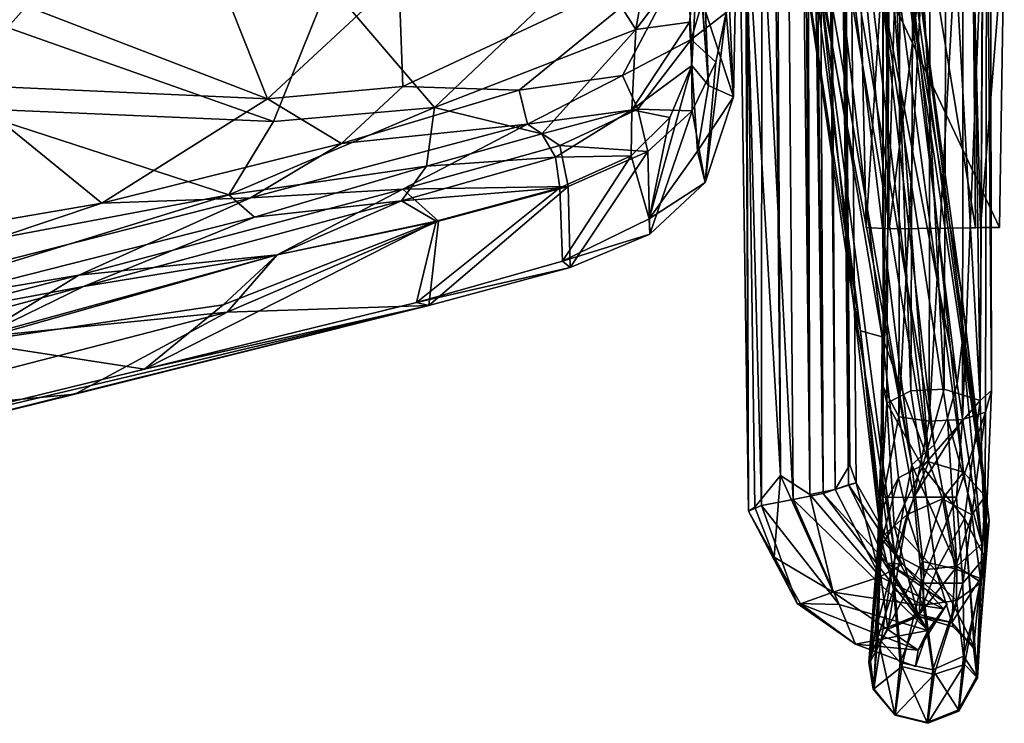
# Model space of a CAD drawing. Units: inches. Extents: x 19 to 400, y 25 to 233.
# Drawn here: x 275 to 280, y 25 to 28 of the extents above; entities that cross this region are included whole.
import ezdxf

# ---------------------------------------------------------------- set-up
doc = ezdxf.new("R2010")
doc.units = ezdxf.units.IN
doc.header["$MEASUREMENT"] = 0
doc.layers.add('CET color Grey50', color=9, linetype='Continuous', true_color=0x808080)
doc.layers.add('CET Default', color=7, linetype='Continuous')

# ---------------------------------------------------------------- blocks, each defined once
blk = doc.blocks.new('*C3')
at = {"layer": 'CET color Grey50', "linetype": 'Continuous'}
mesh = blk.add_polyface(dxfattribs=at)
corners = [(0.2735, 24.798, 12.3605), (0.5697, 24.5974, 12.3707), (0.3684, 24.9302, 12.4762), (0.4936, 24.6018, 12.1813), (0.2918, 24.8226, 12.0457), (0.4165, 25.0274, 12.0244), (0.1406, 25.0079, 1.9119), (0.1881, 24.3763, 1.028), (0.3277, 24.6349, 1.447), (0.1234, 25.1635, 1.8765), (0.0881, 24.5679, 0.9103), (0.1874, 25.0979, 1.3346), (0.1959, 24.6958, 0.76), (0.3372, 25.1471, 1.2831), (0.3992, 24.6969, 0.6882), (0.4147, 24.8607, 1.9624), (0.244, 24.9126, 1.9925), (0.4112, 24.8512, 3.8322), (0.2503, 24.8905, 3.83), (0.1435, 25.0162, 3.816), (0.1271, 25.1559, 3.9928), (0.2153, 25.3291, 1.879), (0.2181, 25.3214, 3.7764), (0.3695, 25.3883, 1.8584), (0.3717, 25.3841, 3.7659), (0.5311, 25.3479, 1.8649), (0.3958, 24.5893, 8.6931), (0.2344, 24.6248, 8.6943), (0.1089, 24.6731, 10.1586), (0.0653, 24.3874, 15.5629), (0.1051, 24.6935, 13.079), (0.1923, 25.0571, 8.6973), (0.2277, 24.7822, 13.648), (0.344, 25.1235, 8.6968), (0.3918, 24.8046, 13.65), (0.5054, 25.088, 8.6955), (0.3895, 24.631, 15.6252)]
mesh.append_faces([[corners[k] for k in face] for face in [(0, 1, 2, 0), (3, 0, 4, 3), (5, 0, 2, 5), (4, 0, 5, 4), (6, 7, 8, 6), (9, 10, 7, 9), (9, 7, 6, 9), (10, 9, 11, 10), (10, 11, 12, 10), (12, 11, 13, 12), (13, 14, 12, 13), (8, 15, 16, 8), (15, 17, 18, 15), (15, 18, 16, 15), (8, 16, 6, 8), (16, 18, 19, 16), (16, 19, 6, 16), (6, 19, 20, 6), (6, 20, 9, 6), (9, 21, 11, 9), (9, 20, 22, 9), (9, 22, 21, 9), (11, 21, 23, 11), (11, 23, 13, 11), (21, 22, 24, 21), (21, 24, 23, 21), (13, 23, 25, 13), (17, 26, 27, 17), (17, 27, 18, 17), (18, 27, 28, 18), (18, 28, 19, 18), (19, 28, 20, 19), (28, 29, 20, 28), (30, 20, 29, 30), (20, 30, 31, 20), (20, 31, 22, 20), (32, 31, 30, 32), (22, 31, 33, 22), (22, 33, 24, 22), (31, 32, 33, 31), (34, 33, 32, 34), (33, 34, 35, 33), (36, 34, 32, 36)]])
mesh = blk.add_polyface(dxfattribs=at)
corners = [(0.2735, 24.798, 12.3605), (0.4936, 24.6018, 12.1813), (0.5697, 24.5974, 12.3707), (0.7257, 24.9972, 12.2564), (0.4304, 25.1074, 12.2523), (0.3684, 24.9302, 12.4762), (0.8074, 24.8017, 12.4557), (0.4165, 25.0274, 12.0244), (0.6049, 24.6655, 12), (0.2918, 24.8226, 12.0457), (0.8364, 24.741, 11.9785), (1.0138, 24.7974, 12.3109), (1.1279, 24.5681, 12.0582), (0.9986, 24.7989, 12.0985), (0.3992, 24.6969, 0.6882), (0.3372, 25.1471, 1.2831), (0.4981, 25.1084, 1.2806), (0.5442, 24.6148, 0.7154), (0.6361, 25.2186, 1.8806), (0.5908, 24.2731, 0.5639), (0.6526, 25.0809, 1.9011), (0.5659, 24.9228, 1.9346), (0.6183, 24.5436, 0.9573), (0.4147, 24.8607, 1.9624), (0.5649, 24.9139, 3.8217), (0.4112, 24.8512, 3.8322), (0.5311, 25.3479, 1.8649), (0.3695, 25.3883, 1.8584), (0.3717, 25.3841, 3.7659), (0.5324, 25.3449, 3.7681), (0.6393, 25.2193, 3.7821), (0.6608, 25.0874, 4.1078), (0.6289, 24.9368, 5.0362), (0.3958, 24.5893, 8.6931), (0.344, 25.1235, 8.6968), (0.5054, 25.088, 8.6955), (0.5378, 24.727, 13.6407), (0.3918, 24.8046, 13.65), (0.6153, 24.9643, 8.694), (0.6032, 24.3448, 15.5519), (0.5905, 24.4646, 13.0438)]
mesh.append_faces([[corners[k] for k in face] for face in [(0, 1, 2, 0), (3, 4, 5, 3), (3, 5, 6, 3), (7, 4, 3, 7), (8, 9, 10, 8), (9, 8, 1, 9), (11, 12, 13, 11), (13, 12, 10, 13), (7, 5, 4, 7), (7, 10, 9, 7), (11, 3, 6, 11), (3, 11, 13, 3), (13, 7, 3, 13), (7, 13, 10, 7), (14, 15, 16, 14), (16, 17, 14, 16), (17, 16, 18, 17), (18, 19, 17, 18), (19, 18, 20, 19), (21, 22, 20, 21), (22, 21, 23, 22), (21, 24, 25, 21), (21, 25, 23, 21), (15, 26, 16, 15), (27, 28, 29, 27), (27, 29, 26, 27), (16, 26, 18, 16), (26, 29, 30, 26), (26, 30, 18, 26), (18, 30, 31, 18), (18, 31, 20, 18), (32, 20, 31, 32), (20, 32, 24, 20), (20, 24, 21, 20), (24, 33, 25, 24), (28, 34, 35, 28), (28, 35, 29, 28), (36, 35, 37, 36), (29, 35, 38, 29), (29, 38, 30, 29), (35, 36, 38, 35), (30, 38, 31, 30), (38, 39, 31, 38), (40, 32, 31, 40)]])
mesh = blk.add_polyface(dxfattribs=at)
corners = [(0.4936, 24.6018, 12.1813), (0.7223, 24.2003, 12.2155), (0.761, 24.2107, 12.3574), (0.5697, 24.5974, 12.3707), (0.8856, 24.2529, 12.4694), (0.3684, 24.9302, 12.4762), (1.0344, 24.2839, 12.4849), (0.8074, 24.8017, 12.4557), (1.1914, 24.3125, 12.4002), (1.0138, 24.7974, 12.3109), (1.2546, 24.3415, 12.2488), (1.1279, 24.5681, 12.0582), (0.9518, 24.2582, 11.9558), (0.6049, 24.6655, 12), (0.8364, 24.741, 11.9785), (0.8262, 24.2339, 12.0056), (1.2234, 24.3214, 12.0859), (1.0963, 24.1638, 11.9717), (0.7545, 24.1127, 12.1093), (0.5118, 23.8745, 0.3037), (0.4387, 24.272, 0.3938), (0.5908, 24.2731, 0.5639), (0.5897, 23.726, 0.4461), (0.5442, 24.6148, 0.7154), (0.6183, 24.5436, 0.9573), (0.5723, 23.8066, 0.5998), (0.5349, 24.4123, 1.0511), (0.3949, 24.1226, 0.8954), (0.6526, 25.0809, 1.9011), (0.4147, 24.8607, 1.9624), (0.5649, 24.9139, 3.8217), (0.4706, 24.3573, 12.7757), (0.3958, 24.5893, 8.6931), (0.5996, 24.4754, 15.2112), (0.6153, 24.9643, 8.694), (0.5378, 24.727, 13.6407), (0.6032, 24.3448, 15.5519), (0.5905, 24.4646, 13.0438), (0.6608, 25.0874, 4.1078), (0.6289, 24.9368, 5.0362), (0.5137, 24.176, 15.5404), (0.5949, 23.4802, 18.4056), (0.3641, 24.0976, 15.5837), (0.5315, 24.5529, 15.6111), (0.3918, 24.8046, 13.65), (0.7381, 23.3003, 20.2666), (0.702, 23.4505, 19.1272)]
mesh.append_faces([[corners[k] for k in face] for face in [(0, 1, 2, 0), (0, 2, 3, 0), (3, 2, 4, 3), (4, 5, 3, 4), (5, 4, 6, 5), (6, 7, 5, 6), (7, 6, 8, 7), (8, 9, 7, 8), (9, 8, 10, 9), (9, 10, 11, 9), (12, 13, 14, 12), (13, 12, 15, 13), (13, 15, 1, 13), (13, 1, 0, 13), (10, 16, 11, 10), (11, 16, 17, 11), (17, 14, 11, 17), (14, 17, 12, 14), (15, 18, 1, 15), (19, 20, 21, 19), (21, 22, 19, 21), (20, 23, 21, 20), (21, 24, 22, 21), (24, 25, 22, 24), (25, 24, 26, 25), (26, 27, 25, 26), (21, 28, 24, 21), (24, 29, 26, 24), (30, 31, 32, 30), (33, 34, 35, 33), (34, 33, 36, 34), (37, 38, 36, 37), (31, 39, 37, 31), (31, 30, 39, 31), (40, 41, 42, 40), (43, 35, 44, 43), (45, 33, 43, 45), (33, 35, 43, 33), (33, 45, 46, 33), (33, 46, 36, 33), (37, 36, 40, 37), (36, 41, 40, 36), (40, 31, 37, 40)]])
mesh = blk.add_polyface(dxfattribs=at)
corners = [(0.3949, 24.1226, 0.8954), (0.2885, 23.738, 0.7421), (0.4529, 23.7467, 0.7135), (0.227, 24.2713, 0.3974), (0.1982, 23.888, 0.262), (0.0836, 23.8525, 0.3763), (0.4387, 24.272, 0.3938), (0.3622, 23.8966, 0.2339), (0.5118, 23.8745, 0.3037), (0.5723, 23.8066, 0.5998), (0.5349, 24.4123, 1.0511), (0.3277, 24.6349, 1.447), (0.1881, 24.3763, 1.028), (0.1101, 23.7936, 0.6392), (0.0881, 24.5679, 0.9103), (0.0546, 23.7447, 0.4833), (0.1959, 24.6958, 0.76), (0.3992, 24.6969, 0.6882), (0.5442, 24.6148, 0.7154), (0.4147, 24.8607, 1.9624), (0.297, 24.2805, 13.5905), (0.3958, 24.5893, 8.6931), (0.4706, 24.3573, 12.7757), (0.2344, 24.6248, 8.6943), (0.1509, 24.3583, 13.5998), (0.1089, 24.6731, 10.1586), (0.5137, 24.176, 15.5404), (0.3641, 24.0976, 15.5837), (0.1933, 24.1482, 15.5428), (0.0853, 24.2662, 15.6272), (0.0653, 24.3874, 15.5629), (0.2029, 23.2618, 20.191), (0.1988, 23.5074, 19.5425), (0.1027, 24.5017, 15.6062), (0.1051, 24.6935, 13.079), (0.2243, 23.7116, 19.0209), (0.2723, 23.8809, 18.5728), (0.2249, 24.6122, 15.6244), (0.2277, 24.7822, 13.648), (0.3372, 24.013, 18.1798), (0.4473, 24.1124, 17.7805), (0.3895, 24.631, 15.6252), (0.5315, 24.5529, 15.6111), (0.3918, 24.8046, 13.65)]
mesh.append_faces([[corners[k] for k in face] for face in [(0, 1, 2, 0), (3, 4, 5, 3), (6, 7, 4, 6), (6, 4, 3, 6), (6, 8, 7, 6), (0, 2, 9, 0), (10, 11, 0, 10), (0, 11, 12, 0), (12, 13, 0, 12), (14, 13, 12, 14), (13, 14, 15, 13), (14, 5, 15, 14), (5, 14, 16, 5), (16, 3, 5, 16), (17, 6, 3, 17), (17, 3, 16, 17), (18, 6, 17, 18), (10, 19, 11, 10), (20, 21, 22, 20), (21, 20, 23, 21), (24, 23, 20, 24), (23, 24, 25, 23), (22, 26, 27, 22), (27, 20, 22, 27), (20, 27, 28, 20), (28, 24, 20, 28), (24, 28, 29, 24), (29, 25, 24, 29), (25, 29, 30, 25), (29, 31, 30, 29), (32, 33, 30, 32), (33, 34, 30, 33), (33, 32, 35, 33), (36, 37, 33, 36), (36, 33, 35, 36), (37, 38, 34, 37), (37, 34, 33, 37), (37, 36, 39, 37), (40, 41, 37, 40), (40, 37, 39, 40), (41, 38, 37, 41), (42, 41, 40, 42), (42, 43, 41, 42)]])
mesh = blk.add_polyface(dxfattribs=at)
corners = [(1.0344, 24.2839, 12.4849), (1.1883, 21.3266, 12.4401), (1.1914, 24.3125, 12.4002), (1.2695, 21.3541, 12.338), (1.2546, 24.3415, 12.2488), (1.2999, 21.3494, 12.2208), (1.2652, 21.3503, 12.095), (1.2234, 24.3214, 12.0859), (1.0963, 24.1638, 11.9717), (0.2885, 23.738, 0.7421), (0.2765, 20.8244, 0.6802), (0.44, 20.8299, 0.6539), (0.4529, 23.7467, 0.7135), (0.1101, 23.7936, 0.6392), (0.3949, 24.1226, 0.8954), (0.0836, 23.8525, 0.3763), (0.0782, 20.8763, 0.2983), (0.0546, 23.7447, 0.4833), (0.1982, 23.888, 0.262), (0.1948, 20.894, 0.1823), (0.3622, 23.8966, 0.2339), (0.3582, 20.8995, 0.1561), (0.5118, 23.8745, 0.3037), (0.5063, 20.8906, 0.2301), (0.5897, 23.726, 0.4461), (0.5723, 23.8066, 0.5998), (0.5565, 20.8476, 0.5379), (0.1988, 23.5074, 19.5425), (0.0653, 24.3874, 15.5629), (0.2029, 23.2618, 20.191), (0.6032, 24.3448, 15.5519), (0.702, 23.4505, 19.1272), (0.5949, 23.4802, 18.4056), (0.9057, 20.8492, 28.8464), (0.3641, 24.0976, 15.5837), (0.5762, 21.2982, 27.1033), (0.1933, 24.1482, 15.5428), (0.7678, 20.7893, 28.9987), (0.4803, 21.4154, 26.9834), (0.0853, 24.2662, 15.6272), (0.444, 21.5134, 26.9544), (0.4832, 21.6231, 27.2864), (0.2243, 23.7116, 19.0209), (0.6029, 21.7361, 27.3014), (0.2723, 23.8809, 18.5728), (0.3372, 24.013, 18.1798), (0.7946, 21.3114, 29.1091), (0.4473, 24.1124, 17.7805), (0.9404, 21.2756, 29.0807), (0.9017, 21.7303, 27.0786), (0.5315, 24.5529, 15.6111), (0.7381, 23.3003, 20.2666), (1.0606, 21.1035, 28.9639), (1.0275, 20.9452, 28.9234)]
mesh.append_faces([[corners[k] for k in face] for face in [(0, 1, 2, 0), (2, 3, 4, 2), (5, 4, 3, 5), (4, 5, 6, 4), (4, 6, 7, 4), (7, 6, 8, 7), (9, 10, 11, 9), (9, 11, 12, 9), (13, 9, 14, 13), (13, 10, 9, 13), (15, 16, 17, 15), (18, 19, 16, 18), (18, 16, 15, 18), (20, 21, 19, 20), (20, 19, 18, 20), (22, 23, 21, 22), (22, 21, 20, 22), (24, 23, 22, 24), (25, 26, 24, 25), (12, 11, 26, 12), (12, 26, 25, 12), (27, 28, 29, 27), (30, 31, 32, 30), (32, 33, 34, 32), (34, 35, 36, 34), (34, 37, 35, 34), (36, 35, 38, 36), (36, 38, 39, 36), (40, 39, 38, 40), (39, 40, 29, 39), (41, 27, 29, 41), (27, 41, 42, 27), (43, 44, 42, 43), (43, 42, 41, 43), (44, 43, 45, 44), (46, 47, 45, 46), (46, 45, 43, 46), (47, 46, 48, 47), (49, 47, 48, 49), (49, 50, 47, 49), (51, 50, 49, 51), (51, 52, 31, 51), (31, 53, 32, 31)]])
mesh = blk.add_polyface(dxfattribs=at)
corners = [(0.7223, 24.2003, 12.2155), (0.9051, 4.0957, 12.2534), (0.761, 24.2107, 12.3574), (0.9744, 4.1152, 12.4038), (0.8856, 24.2529, 12.4694), (1.1342, 1.2105, 12.4789), (1.2186, 1.2682, 12.4917), (1.0344, 24.2839, 12.4849), (1.1883, 21.3266, 12.4401), (1.3849, 1.3149, 12.4213), (1.2695, 21.3541, 12.338), (1.4636, 1.3521, 12.276), (1.2999, 21.3494, 12.2208), (1.4291, 1.3603, 12.0864), (1.2652, 21.3503, 12.095), (1.2987, 2.0855, 11.972), (1.0963, 24.1638, 11.9717), (1.2143, 1.2442, 11.9497), (0.9518, 24.2582, 11.9558), (1.0847, 4.2005, 11.9627), (1.0098, 4.2198, 12.0015), (0.9434, 4.2147, 12.0747), (0.8262, 24.2339, 12.0056), (0.7545, 24.1127, 12.1093), (0.5662, 4.638, 0.6012), (0.5225, 12.7367, 0.5871), (0.3726, 12.7291, 0.6562), (0.44, 20.8299, 0.6539), (0.2765, 20.8244, 0.6802), (0.4145, 4.628, 0.6669), (0.1647, 19.7281, 0.6326), (0.2104, 6.9493, 0.6125), (0.3227, 1.7488, 0.6755), (0.0947, 20.394, 0.5678), (0.1468, 4.5824, 0.5088), (0.0687, 16.7507, 0.4796), (0.0782, 12.722, 0.3375), (0.0546, 23.7447, 0.4833), (0.0782, 20.8763, 0.2983), (0.1592, 12.728, 0.1933), (0.1948, 20.894, 0.1823), (0.3091, 12.7357, 0.1242), (0.3582, 20.8995, 0.1561), (0.4712, 12.7421, 0.1562), (0.5063, 20.8906, 0.2301), (0.6251, 4.8806, 0.2717), (0.5879, 17.4, 0.3307), (0.6035, 12.7428, 0.4429), (0.5897, 23.726, 0.4461), (0.6516, 4.633, 0.4591), (0.5565, 20.8476, 0.5379)]
mesh.append_faces([[corners[k] for k in face] for face in [(0, 1, 2, 0), (3, 2, 1, 3), (2, 3, 4, 2), (4, 5, 6, 4), (4, 6, 7, 4), (7, 6, 8, 7), (9, 10, 8, 9), (10, 9, 11, 10), (12, 10, 11, 12), (12, 11, 13, 12), (12, 13, 14, 12), (14, 15, 16, 14), (14, 13, 15, 14), (16, 17, 18, 16), (16, 15, 17, 16), (18, 19, 20, 18), (21, 22, 20, 21), (1, 0, 23, 1), (1, 23, 21, 1), (24, 25, 26, 24), (25, 27, 26, 25), (28, 26, 27, 28), (29, 26, 30, 29), (26, 28, 30, 26), (31, 32, 30, 31), (31, 33, 34, 31), (31, 30, 33, 31), (35, 34, 33, 35), (34, 35, 36, 34), (35, 37, 36, 35), (36, 38, 39, 36), (40, 39, 38, 40), (39, 40, 41, 39), (42, 41, 40, 42), (41, 42, 43, 41), (44, 43, 42, 44), (43, 44, 45, 43), (46, 45, 44, 46), (45, 46, 47, 45), (46, 48, 47, 46), (49, 47, 25, 49), (47, 50, 25, 47), (27, 25, 50, 27)]])
mesh = blk.add_polyface(dxfattribs=at)
corners = [(1.2695, 21.3541, 12.338), (1.1914, 24.3125, 12.4002), (1.1883, 21.3266, 12.4401), (0.1101, 23.7936, 0.6392), (0.1647, 19.7281, 0.6326), (0.2765, 20.8244, 0.6802), (0.0947, 20.394, 0.5678), (0.0687, 16.7507, 0.4796), (0.5897, 23.726, 0.4461), (0.5879, 17.4, 0.3307), (0.5063, 20.8906, 0.2301), (0.7678, 20.7893, 28.9987), (0.3641, 24.0976, 15.5837), (0.9057, 20.8492, 28.8464), (0.4832, 21.6231, 27.2864), (0.2029, 23.2618, 20.191), (0.444, 21.5134, 26.9544), (1.0606, 21.1035, 28.9639), (0.7381, 23.3003, 20.2666), (0.9017, 21.7303, 27.0786), (1.0275, 20.9452, 28.9234), (0.702, 23.4505, 19.1272), (0.5949, 23.4802, 18.4056), (0.6181, 20.858, 29.0778), (0.5762, 21.2982, 27.1033), (0.4803, 21.4154, 26.9834), (0.7022, 20.8783, 29.4879), (0.5534, 21.0006, 29.1307), (0.7358, 21.0825, 29.5237), (0.608, 21.1843, 29.1641), (0.8603, 21.1913, 29.5022), (0.6029, 21.7361, 27.3014), (0.7946, 21.3114, 29.1091), (1.1452, 21.1655, 29.5038), (0.9404, 21.2756, 29.0807), (1.2019, 21.1023, 29.4242), (1.1597, 20.9095, 29.2968), (1.4518, 20.7831, 30.2653), (1.0785, 20.9366, 29.8899), (1.5066, 20.9782, 30.1752), (1.6184, 20.7838, 29.7009), (1.808, 20.9611, 30.3756), (1.6495, 20.7551, 30.6399), (1.8777, 20.8739, 30.0901), (1.9918, 20.8823, 30.5534)]
mesh.append_faces([[corners[k] for k in face] for face in [(0, 1, 2, 0), (3, 4, 5, 3), (4, 3, 6, 4), (3, 7, 6, 3), (8, 9, 10, 8), (11, 12, 13, 11), (14, 15, 16, 14), (17, 18, 19, 17), (20, 21, 17, 20), (13, 22, 20, 13), (23, 24, 11, 23), (24, 23, 25, 24), (26, 27, 23, 26), (27, 16, 25, 27), (27, 25, 23, 27), (28, 29, 27, 28), (28, 27, 26, 28), (29, 14, 16, 29), (29, 16, 27, 29), (30, 29, 28, 30), (29, 31, 14, 29), (31, 29, 32, 31), (29, 30, 32, 29), (32, 33, 34, 32), (35, 34, 33, 35), (36, 17, 34, 36), (36, 34, 35, 36), (17, 19, 34, 17), (36, 20, 17, 36), (26, 37, 38, 26), (38, 28, 26, 38), (39, 30, 38, 39), (30, 28, 38, 30), (33, 30, 39, 33), (33, 32, 30, 33), (35, 40, 36, 35), (38, 37, 39, 38), (33, 39, 41, 33), (42, 41, 39, 42), (35, 33, 41, 35), (35, 41, 43, 35), (44, 43, 41, 44), (40, 35, 43, 40)]])
mesh = blk.add_polyface(dxfattribs=at)
corners = [(0.9518, 24.2582, 11.9558), (1.0098, 4.2198, 12.0015), (0.8262, 24.2339, 12.0056), (0.9434, 4.2147, 12.0747), (0.7545, 24.1127, 12.1093), (0.0782, 20.8763, 0.2983), (0.0782, 12.722, 0.3375), (0.0546, 23.7447, 0.4833), (0.5565, 20.8476, 0.5379), (0.6035, 12.7428, 0.4429), (0.5897, 23.726, 0.4461), (0.0687, 16.7507, 0.4796), (0.1101, 23.7936, 0.6392), (1.4714, 20.5829, 30.167), (1.124, 20.6434, 29.5172), (1.9254, 20.4861, 30.3695), (1.4997, 20.6078, 29.7153), (0.7678, 20.7893, 28.9987), (0.9057, 20.8492, 28.8464), (0.849, 20.7116, 29.4715), (0.6181, 20.858, 29.0778), (0.7022, 20.8783, 29.4879), (1.0275, 20.9452, 28.9234), (1.1597, 20.9095, 29.2968), (1.4518, 20.7831, 30.2653), (1.6184, 20.7838, 29.7009), (1.7965, 20.4378, 30.4986), (1.6318, 20.52, 30.5837), (1.6495, 20.7551, 30.6399), (1.5066, 20.9782, 30.1752), (1.9918, 20.8823, 30.5534), (2.0761, 20.7612, 30.4586), (1.8777, 20.8739, 30.0901), (2.0626, 20.5657, 30.5213), (1.8089, 20.24, 31.2121), (1.6535, 20.4215, 31.257), (1.8121, 20.6838, 31.3244), (1.808, 20.9611, 30.3756), (2.1133, 20.5742, 31.2996), (2.1396, 20.6599, 30.8694), (2.0385, 20.2654, 31.2167)]
mesh.append_faces([[corners[k] for k in face] for face in [(0, 1, 2, 0), (2, 3, 4, 2), (5, 6, 7, 5), (8, 9, 10, 8), (11, 12, 7, 11), (13, 14, 15, 13), (16, 15, 14, 16), (14, 17, 18, 14), (17, 14, 19, 17), (19, 20, 17, 19), (20, 19, 21, 20), (14, 18, 22, 14), (14, 22, 23, 14), (14, 13, 19, 14), (19, 13, 21, 19), (24, 21, 13, 24), (23, 25, 16, 23), (14, 23, 16, 14), (26, 27, 13, 26), (27, 28, 24, 27), (27, 24, 13, 27), (28, 29, 24, 28), (30, 31, 32, 30), (26, 13, 15, 26), (16, 25, 15, 16), (31, 33, 25, 31), (31, 25, 32, 31), (33, 15, 25, 33), (34, 35, 27, 34), (34, 27, 26, 34), (35, 28, 27, 35), (35, 36, 28, 35), (37, 28, 36, 37), (36, 38, 30, 36), (36, 30, 37, 36), (31, 30, 39, 31), (38, 39, 30, 38), (26, 15, 40, 26), (40, 34, 26, 40), (15, 33, 40, 15), (33, 31, 39, 33), (38, 40, 33, 38), (38, 33, 39, 38)]])
mesh = blk.add_polyface(dxfattribs=at)
corners = [(1.1342, 1.2105, 12.4789), (0.8856, 24.2529, 12.4694), (0.9744, 4.1152, 12.4038), (1.2186, 1.2682, 12.4917), (1.3849, 1.3149, 12.4213), (1.1883, 21.3266, 12.4401), (1.0847, 4.2005, 11.9627), (0.9518, 24.2582, 11.9558), (1.2143, 1.2442, 11.9497), (1.0228, 1.167, 12.4005), (0.9051, 4.0957, 12.2534), (1.1143, 1.1898, 11.9766), (1.0098, 4.2198, 12.0015), (0.992, 1.1538, 12.085), (0.9434, 4.2147, 12.0747), (0.9583, 1.1393, 12.2481), (1.8465, 2.8384, 24.7644), (1.7213, 0.9353, 5.7999), (1.7197, 2.8907, 25.556), (1.5979, 2.7619, 25.6091), (1.5224, 1.7008, 15.7258), (1.582, 2.5968, 25.626), (0.6314, 1.7194, 0.646), (0.5662, 4.638, 0.6012), (0.4145, 4.628, 0.6669), (0.4787, 1.7004, 0.7109), (0.3227, 1.7488, 0.6755), (0.2104, 6.9493, 0.6125), (0.1468, 4.5824, 0.5088), (0.224, 1.5983, 0.5582), (0.1327, 4.5642, 0.3447), (0.2146, 1.5576, 0.3972), (0.218, 4.5592, 0.2027), (0.3035, 1.5422, 0.2567), (0.3696, 4.5693, 0.137), (0.4556, 1.561, 0.1915), (0.4856, 4.5832, 0.1483), (0.6111, 1.6062, 0.2256), (0.6251, 4.8806, 0.2717), (0.7121, 1.6606, 0.3446), (0.6516, 4.633, 0.4591), (0.73, 1.6772, 0.5124), (0.3726, 12.7291, 0.6562), (0.1647, 19.7281, 0.6326), (0.0782, 12.722, 0.3375), (0.1592, 12.728, 0.1933), (0.3091, 12.7357, 0.1242), (0.4712, 12.7421, 0.1562), (0.6035, 12.7428, 0.4429), (0.5225, 12.7367, 0.5871), (1.8236, 3.2199, 29.1404), (1.7553, 3.0787, 29.1871), (1.7693, 2.9056, 29.1927), (1.6613, 2.4537, 25.6283), (1.858, 2.7818, 29.1551), (1.7503, 2.3962, 25.6217)]
mesh.append_faces([[corners[k] for k in face] for face in [(0, 1, 2, 0), (3, 4, 5, 3), (6, 7, 8, 6), (9, 2, 10, 9), (6, 11, 12, 6), (13, 14, 12, 13), (15, 10, 14, 15), (16, 17, 18, 16), (19, 20, 21, 19), (22, 23, 24, 22), (22, 24, 25, 22), (25, 24, 26, 25), (26, 27, 28, 26), (26, 28, 29, 26), (29, 28, 30, 29), (31, 30, 32, 31), (33, 32, 34, 33), (35, 34, 36, 35), (37, 38, 39, 37), (39, 38, 40, 39), (39, 40, 41, 39), (41, 40, 23, 41), (41, 23, 22, 41), (23, 42, 24, 23), (24, 43, 26, 24), (28, 44, 30, 28), (30, 44, 45, 30), (30, 45, 32, 30), (32, 45, 46, 32), (32, 46, 34, 32), (34, 46, 47, 34), (34, 47, 36, 34), (47, 37, 36, 47), (37, 47, 38, 37), (38, 48, 40, 38), (40, 49, 23, 40), (18, 19, 50, 18), (19, 51, 50, 19), (19, 21, 51, 19), (21, 52, 51, 21), (21, 53, 52, 21), (53, 54, 52, 53), (53, 55, 54, 53)]])
mesh = blk.add_polyface(dxfattribs=at)
corners = [(5.2763, 21.4062, 41.3549), (3.1398, 20.7401, 41.0656), (6.8517, 21.4552, 40.6912), (3.6317, 22.3037, 43.5932), (5.1686, 22.2353, 42.7977), (4.4499, 22.8193, 44.0247), (6.6116, 23.1893, 43.6246), (5.0646, 23.4821, 44.3548), (5.8702, 23.8854, 44.2662), (3.8306, 23.3579, 44.3467), (4.5831, 23.7624, 44.2478), (6.4634, 23.4945, 44.0932), (3.7144, 22.7927, 44.2511), (4.5635, 23.1756, 44.3433), (6.6739, 23.7256, 44.2219), (3.5839, 23.0753, 44.3994), (4.8212, 21.846, 42.3205), (7.2233, 22.2067, 41.8548), (7.5479, 24.0503, 44.218), (6.4348, 24.22, 44.1502), (3.9334, 21.5448, 42.1905), (8.1467, 22.1793, 41.4024), (5.4287, 21.1882, 40.53), (5.9506, 21.0957, 39.9885), (5.9438, 21.0193, 39.8233), (4.666, 21.4592, 41.427), (6.7758, 21.5465, 40.5936), (3.1075, 20.8613, 41.0032), (6.5806, 23.2988, 43.5427), (5.1398, 22.3506, 42.7235), (3.8229, 22.779, 43.9737), (4.2394, 23.6391, 44.1346), (5.1049, 23.5057, 44.2094), (3.8508, 23.3213, 44.2125), (6.4262, 23.582, 43.9888), (3.6948, 22.8888, 44.1509), (4.5404, 23.2312, 44.2169), (7.2947, 23.9787, 44.0829), (3.584, 23.0745, 44.2594), (6.746, 21.4766, 40.4557), (6.8532, 21.2814, 39.9621), (7.196, 22.3243, 41.7839), (5.1177, 21.8822, 41.9695), (6.5796, 24.2099, 44.0314), (3.6017, 22.4164, 43.5156), (2.8344, 23.3246, 44.2626)]
mesh.append_faces([[corners[k] for k in face] for face in [(0, 1, 2, 0), (3, 4, 5, 3), (6, 5, 4, 6), (7, 8, 9, 7), (10, 9, 8, 10), (11, 12, 5, 11), (6, 11, 5, 6), (13, 11, 14, 13), (7, 13, 14, 7), (15, 13, 7, 15), (11, 13, 12, 11), (4, 16, 17, 4), (7, 18, 8, 7), (19, 10, 8, 19), (20, 0, 21, 20), (16, 20, 21, 16), (16, 21, 17, 16), (3, 16, 4, 3), (22, 23, 24, 22), (25, 26, 27, 25), (28, 29, 30, 28), (31, 32, 33, 31), (34, 30, 35, 34), (28, 30, 34, 28), (36, 37, 34, 36), (32, 37, 36, 32), (38, 32, 36, 38), (34, 35, 36, 34), (22, 26, 39, 22), (40, 23, 22, 40), (29, 41, 42, 29), (43, 32, 31, 43), (42, 26, 25, 42), (44, 29, 42, 44), (43, 31, 45, 43), (43, 45, 19, 43), (19, 45, 10, 19)]])
mesh = blk.add_polyface(dxfattribs=at)
corners = [(2.7863, 22.9093, 44.3753), (3.5839, 23.0753, 44.3994), (3.8306, 23.3579, 44.3467), (2.8344, 23.3246, 44.2626), (5.0646, 23.4821, 44.3548), (4.5831, 23.7624, 44.2478), (3.2656, 22.5254, 44.0701), (3.6317, 22.3037, 43.5932), (4.4499, 22.8193, 44.0247), (3.7144, 22.7927, 44.2511), (2.9633, 22.2434, 43.7582), (2.9828, 21.7019, 42.8472), (2.3467, 22.4303, 44.1788), (2.3874, 22.2613, 43.9629), (2.9624, 22.7498, 44.353), (4.5635, 23.1756, 44.3433), (3.9334, 21.5448, 42.1905), (3.1398, 20.7401, 41.0656), (5.2763, 21.4062, 41.3549), (4.8212, 21.846, 42.3205), (3.3283, 21.7369, 42.4877), (2.2424, 20.8899, 41.4347), (2.0341, 21.6135, 42.7569), (2.7987, 22.9087, 44.2355), (3.8508, 23.3213, 44.2125), (3.584, 23.0745, 44.2594), (2.8943, 23.3097, 44.1438), (2.1877, 22.7439, 44.1498), (4.2394, 23.6391, 44.1346), (3.6017, 22.4164, 43.5156), (3.8229, 22.779, 43.9737), (5.1398, 22.3506, 42.7235), (5.1049, 23.5057, 44.2094), (4.666, 21.4592, 41.427), (2.806, 22.3472, 43.7083), (3.6948, 22.8888, 44.1509), (2.8465, 22.6368, 44.103), (2.9686, 22.8084, 44.2249), (4.5404, 23.2312, 44.2169), (5.1177, 21.8822, 41.9695)]
mesh.append_faces([[corners[k] for k in face] for face in [(0, 1, 2, 0), (3, 0, 2, 3), (1, 4, 2, 1), (5, 3, 2, 5), (6, 7, 8, 6), (9, 6, 8, 9), (7, 10, 11, 7), (9, 12, 6, 9), (10, 7, 6, 10), (13, 10, 6, 13), (14, 9, 15, 14), (1, 14, 15, 1), (14, 1, 0, 14), (9, 14, 12, 9), (16, 17, 18, 16), (16, 7, 11, 16), (7, 16, 19, 7), (20, 21, 22, 20), (23, 24, 25, 23), (26, 23, 27, 26), (28, 24, 23, 28), (28, 23, 26, 28), (29, 30, 31, 29), (25, 24, 32, 25), (20, 33, 21, 20), (29, 20, 34, 29), (34, 20, 22, 34), (35, 30, 36, 35), (34, 36, 30, 34), (34, 30, 29, 34), (37, 38, 35, 37), (25, 38, 37, 25), (37, 23, 25, 37), (35, 36, 37, 35), (20, 39, 33, 20), (29, 39, 20, 29), (28, 26, 3, 28)]])
mesh = blk.add_polyface(dxfattribs=at)
corners = [(1.4693, 22.7175, 43.6601), (1.4162, 22.1234, 43.5379), (1.5339, 22.3629, 43.8165), (2.8344, 23.3246, 44.2626), (2.1352, 23.1379, 44.1823), (2.1464, 22.7369, 44.284), (2.7863, 22.9093, 44.3753), (1.743, 22.9722, 44.0144), (1.7528, 22.5651, 44.0811), (2.3467, 22.4303, 44.1788), (2.3874, 22.2613, 43.9629), (3.2656, 22.5254, 44.0701), (2.1875, 22.535, 44.2614), (1.8018, 22.3559, 44.0559), (2.9624, 22.7498, 44.353), (1.7452, 22.8976, 43.8418), (1.6438, 22.3959, 43.7338), (1.5349, 22.1404, 43.4516), (1.5074, 22.5627, 43.396), (2.8943, 23.3097, 44.1438), (2.1877, 22.7439, 44.1498), (2.1743, 23.1054, 44.0693), (1.8345, 22.5863, 43.9682), (2.806, 22.3472, 43.7083), (2.2766, 22.478, 44.0335), (2.8465, 22.6368, 44.103), (2.2083, 22.592, 44.1353), (1.8308, 22.3587, 43.8777), (2.9686, 22.8084, 44.2249), (2.7987, 22.9087, 44.2355), (1.4528, 22.2382, 42.8288), (1.3289, 22.2948, 42.9581)]
mesh.append_faces([[corners[k] for k in face] for face in [(0, 1, 2, 0), (3, 4, 5, 3), (3, 5, 6, 3), (7, 0, 2, 7), (7, 2, 8, 7), (4, 7, 8, 4), (4, 8, 5, 4), (9, 10, 11, 9), (12, 5, 8, 12), (12, 8, 13, 12), (9, 12, 13, 9), (12, 9, 14, 12), (5, 12, 14, 5), (5, 14, 6, 5), (15, 16, 17, 15), (15, 17, 18, 15), (19, 20, 21, 19), (15, 22, 16, 15), (21, 20, 22, 21), (21, 22, 15, 21), (23, 24, 25, 23), (26, 27, 22, 26), (26, 22, 20, 26), (24, 27, 26, 24), (16, 22, 27, 16), (26, 28, 25, 26), (26, 25, 24, 26), (20, 29, 28, 20), (20, 28, 26, 20), (15, 18, 0, 15), (19, 21, 4, 19), (19, 4, 3, 19), (18, 30, 31, 18), (18, 31, 0, 18), (15, 0, 7, 15), (21, 15, 7, 21), (21, 7, 4, 21)]])
mesh = blk.add_polyface(dxfattribs=at)
corners = [(20.9013, 21.4729, 0.4493), (21.3759, 22.9424, 0.189), (21.0005, 22.9405, 0.5811), (20.8837, 21.4733, 0.0225), (21.5859, 21.4734, 0.0092), (21.1469, 22.9419, 0.1859), (21.4966, 21.473, 0.5016), (21.0617, 21.4734, 0.5349), (21.5098, 22.9409, 0.5298), (20.9067, 22.9475, 0.0088), (21.0162, 4.231, 0.2784), (21.3975, 4.229, 0.208), (21.6153, 4.2352, 0.0231), (21.203, 5.7092, 0.1706), (20.9137, 5.7034, 0.0091), (21.5927, 5.7063, 0.004), (21.5133, 4.2359, 0.554), (21.0288, 4.2361, 0.539), (20.9644, 5.7033, 0.4889), (21.527, 5.7034, 0.5033), (21.4223, 5.7059, 0.2357), (0.146, 21.4737, 0.4765), (-0.0088, 21.4729, 0.1663), (0.3762, 21.4712, 0.192), (0.7063, 21.4728, 0.0767), (0.1337, 22.9419, 0.2852), (0.6739, 22.9403, 0.4678), (0.5813, 21.4736, 0.5619), (0.0143, 22.9405, 0.0005), (0.1094, 22.9406, 0.5853), (0.5599, 22.9465, 0.1483), (0.3692, 4.233, 0.1932), (0.6074, 4.2362, 0.5759), (0.1197, 4.2363, 0.5478), (0.7035, 4.2315, 0.0584), (0.0079, 4.2356, 0.0223), (0.0302, 5.7035, 0.0007), (0.0955, 5.7038, 0.4525), (0.7202, 5.7061, 0.0227), (0.6482, 5.704, 0.4952), (0.3323, 5.7094, 0.1656)]
mesh.append_faces([[corners[k] for k in face] for face in [(9, 3, 2, 9), (1, 9, 5, 1), (1, 6, 8, 1), (0, 2, 7, 0), (9, 2, 5, 9), (2, 0, 7, 2), (1, 0, 6, 1), (4, 1, 8, 4), (5, 2, 0, 5), (0, 2, 3, 0), (0, 1, 5, 0), (3, 4, 0, 3), (6, 0, 4, 6), (9, 1, 4, 9), (4, 3, 9, 4), (8, 6, 4, 8), (10, 11, 13, 10), (19, 15, 20, 19), (15, 14, 13, 15), (15, 13, 20, 15), (12, 11, 10, 12), (12, 16, 11, 12), (14, 10, 17, 14), (11, 16, 20, 11), (15, 12, 14, 15), (19, 16, 12, 19), (12, 15, 19, 12), (10, 13, 18, 10), (11, 20, 13, 11), (12, 10, 14, 12), (18, 17, 10, 18), (17, 18, 14, 17), (18, 13, 14, 18), (16, 19, 20, 16), (30, 27, 26, 30), (23, 25, 21, 23), (28, 22, 29, 28), (28, 25, 30, 28), (22, 23, 21, 22), (28, 29, 25, 28), (23, 27, 30, 23), (24, 30, 26, 24), (25, 29, 21, 25), (23, 30, 25, 23), (30, 24, 28, 30), (22, 24, 23, 22), (24, 22, 28, 24), (22, 21, 29, 22), (26, 27, 24, 26), (27, 23, 24, 27), (36, 35, 37, 36), (34, 31, 35, 34), (33, 31, 37, 33), (31, 33, 35, 31), (40, 38, 36, 40), (38, 40, 39, 38), (34, 32, 31, 34), (31, 32, 39, 31), (37, 35, 33, 37), (38, 34, 36, 38), (38, 39, 34, 38), (40, 37, 31, 40), (31, 39, 40, 31), (34, 35, 36, 34), (37, 40, 36, 37), (39, 32, 34, 39)]])
mesh = blk.add_polyface(dxfattribs=at)
corners = [(1.4693, 22.7175, 43.6601), (1.3289, 22.2948, 42.9581), (1.3648, 21.8777, 43.2473), (1.4162, 22.1234, 43.5379), (2.3467, 22.4303, 44.1788), (1.8782, 22.1888, 43.9189), (2.3874, 22.2613, 43.9629), (1.558, 21.5848, 43.1276), (1.3449, 21.5579, 42.7963), (1.321, 21.8538, 42.7818), (1.5388, 22.011, 43.623), (2.9828, 21.7019, 42.8472), (2.9633, 22.2434, 43.7582), (1.4262, 21.6332, 43.134), (1.5339, 22.3629, 43.8165), (1.8018, 22.3559, 44.0559), (1.7528, 22.5651, 44.0811), (1.3541, 21.7396, 41.7103), (1.3476, 21.2726, 41.6388), (1.7432, 21.3091, 42.6466), (1.8308, 22.3587, 43.8777), (1.8109, 21.9619, 43.3813), (1.5456, 21.9253, 43.3338), (2.2766, 22.478, 44.0335), (2.806, 22.3472, 43.7083), (1.5039, 21.555, 42.8195), (1.4528, 22.2382, 42.8288), (1.5349, 22.1404, 43.4516), (1.5074, 22.5627, 43.396), (2.0341, 21.6135, 42.7569), (1.6438, 22.3959, 43.7338), (1.4851, 21.8172, 41.8923), (1.5022, 21.0295, 41.6968), (1.6127, 20.8273, 41.5935), (1.3486, 20.8271, 39.7)]
mesh.append_faces([[corners[k] for k in face] for face in [(0, 1, 2, 0), (0, 2, 3, 0), (4, 5, 6, 4), (7, 6, 5, 7), (8, 2, 9, 8), (1, 9, 2, 1), (10, 7, 5, 10), (7, 11, 12, 7), (7, 12, 6, 7), (13, 7, 10, 13), (2, 13, 10, 2), (2, 10, 3, 2), (10, 14, 3, 10), (4, 15, 5, 4), (10, 5, 15, 10), (14, 10, 15, 14), (14, 15, 16, 14), (17, 18, 9, 17), (1, 17, 9, 1), (11, 7, 19, 11), (2, 8, 13, 2), (20, 21, 22, 20), (23, 21, 20, 23), (21, 23, 24, 21), (25, 26, 27, 25), (28, 27, 26, 28), (22, 21, 25, 22), (21, 24, 29, 21), (20, 22, 27, 20), (20, 27, 30, 20), (31, 26, 32, 31), (25, 21, 33, 25), (29, 33, 21, 29), (27, 22, 25, 27), (31, 34, 17, 31), (31, 17, 1, 31), (26, 31, 1, 26)]])
mesh = blk.add_polyface(dxfattribs=at)
corners = [(1.8496, 20.5312, 41.2657), (3.9334, 21.5448, 42.1905), (2.9828, 21.7019, 42.8472), (1.5434, 20.5133, 41.338), (1.7567, 20.0337, 40.301), (1.7432, 21.3091, 42.6466), (1.4386, 20.0323, 40.2994), (1.4295, 20.8639, 41.8701), (3.1398, 20.7401, 41.0656), (1.558, 21.5848, 43.1276), (1.4262, 21.6332, 43.134), (2.2424, 20.8899, 41.4347), (1.6127, 20.8273, 41.5935), (2.0341, 21.6135, 42.7569), (1.5402, 20.3377, 40.7138), (1.5014, 19.8286, 39.1678), (1.5022, 21.0295, 41.6968), (1.5039, 21.555, 42.8195), (1.4851, 21.8172, 41.8923), (1.4836, 20.8043, 39.644), (1.4752, 20.431, 38.5053), (1.4484, 19.7107, 35.9717), (3.1075, 20.8613, 41.0032), (1.4528, 22.2382, 42.8288), (1.3486, 20.8271, 39.7), (1.3392, 20.3712, 38.2642), (1.7663, 20.6274, 31.3051), (2.0734, 20.8118, 31.4314), (2.2466, 20.6228, 31.3223), (1.9255, 20.1458, 31.1559), (1.9177, 20.8456, 31.4506), (1.6211, 20.7277, 31.4057), (1.7519, 20.8123, 31.4417), (1.4936, 20.4369, 31.3092), (1.5174, 20.5856, 31.3734), (2.218, 20.7235, 31.4069), (2.2978, 20.5677, 31.3686), (2.3079, 20.1546, 31.231), (1.9177, 20.0208, 34.9662), (2.0834, 19.9878, 34.9557), (2.294, 19.7015, 35.1925), (1.6104, 19.8979, 34.9286)]
mesh.append_faces([[corners[k] for k in face] for face in [(0, 1, 2, 0), (3, 4, 0, 3), (2, 5, 0, 2), (6, 3, 7, 6), (3, 0, 5, 3), (0, 4, 8, 0), (9, 3, 5, 9), (3, 9, 10, 3), (3, 10, 7, 3), (11, 12, 13, 11), (14, 15, 16, 14), (17, 14, 16, 17), (12, 14, 17, 12), (18, 16, 19, 18), (20, 16, 21, 20), (19, 16, 20, 19), (12, 11, 22, 12), (12, 22, 14, 12), (16, 23, 17, 16), (18, 19, 24, 18), (19, 20, 25, 19), (26, 27, 28, 26), (28, 29, 26, 28), (30, 31, 32, 30), (31, 33, 34, 31), (28, 35, 36, 28), (35, 28, 27, 35), (30, 27, 31, 30), (27, 26, 31, 27), (31, 26, 33, 31), (28, 37, 29, 28), (28, 36, 37, 28), (30, 38, 39, 30), (30, 39, 27, 30), (38, 30, 32, 38), (35, 40, 36, 35), (31, 41, 32, 31)]])
blk = doc.blocks.new('*C12')
at = {"layer": 'CET Default', "linetype": 'Continuous', "rotation": 179.9999999999961}
blk.add_blockref('*C3', (411.5535, -20.1802), dxfattribs=at)

msp = doc.modelspace()

# ---------------------------------------------------------------- block references
at = {"layer": 'CET Default', "linetype": 'Continuous'}
msp.add_blockref('*C12', (-132.0037, 70.2347), dxfattribs=at)

doc.saveas('drawing.dxf')
